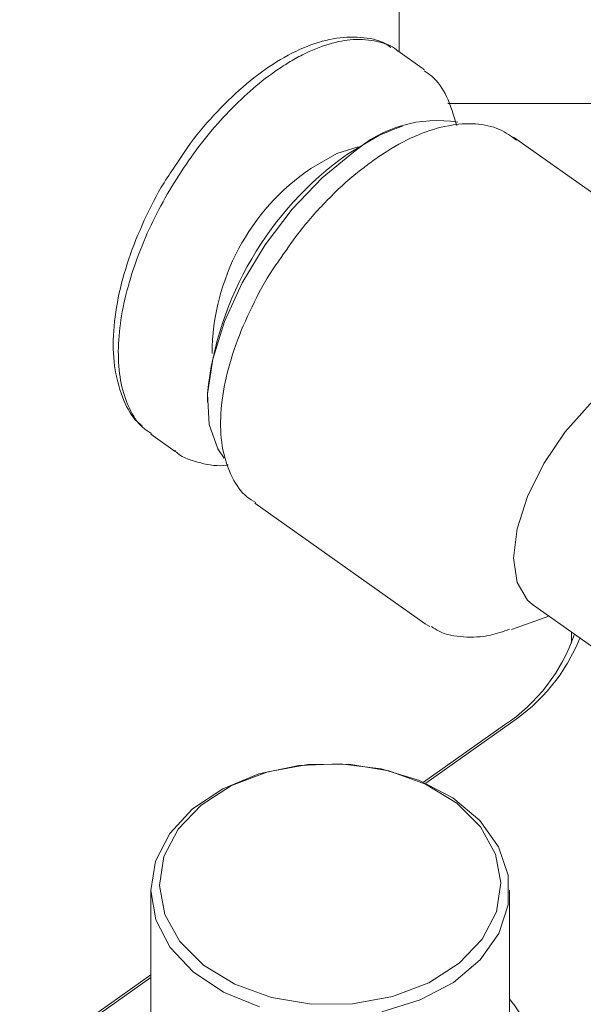
# Model space of a CAD drawing. Units: millimetres. Extents: x 0 to 672, y -1 to 558.
# Drawn here: x 224 to 231, y 172 to 183 of the extents above; entities that cross this region are included whole.
import ezdxf

# ---------------------------------------------------------------- set-up
doc = ezdxf.new("R2010")
doc.units = ezdxf.units.MM
doc.layers.add('图框', color=179, linetype='Continuous')
doc.styles.add('SLDTEXTSTYLE0', font='TXT', dxfattribs={"width": 0.7, "bigfont": 'bigfont'})
doc.styles.add('SLDTEXTSTYLE1', font='TXT', dxfattribs={"width": 0.7})
doc.dimstyles.new('SLDDIMSTYLE0', dxfattribs={"dimtxt": 4, "dimasz": 3, "dimexe": 0, "dimexo": 0.0625, "dimgap": 1, "dimtad": 2, "dimlfac": 2.5, "dimrnd": 1e-09, "dimzin": 12, "dimdsep": 46, "dimtxsty": 'SLDTEXTSTYLE1', "dimsah": 1, "dimcen": 0.09, "dimadec": 0, "dimazin": 3, "dimtfac": 1, "dimtofl": 0, "dimtmove": 0, "dimatfit": 3, "dimfxl": 0, "dimfrac": 2, "dimtolj": 1, "dimtzin": 12, "dimarcsym": 0})

# ---------------------------------------------------------------- blocks, each defined once
blk = doc.blocks.new('_D')
at = {"layer": '图框'}
for p, q in [((242.249, 168.644), (215.432, 168.644)), ((218.432, 129.843), (218.432, 168.644)), ((242.249, 129.843), (215.432, 129.843))]:
    blk.add_line(p, q, dxfattribs=at)
for points in [[(218.432, 168.644), (217.924, 165.644), (218.94, 165.644)], [(218.432, 129.843), (218.94, 132.843), (217.924, 132.843)]]:
    blk.add_solid(points, dxfattribs=at)
at = {"layer": '图框', "char_height": 4, "attachment_point": 1, "rotation": 90}
for s, insert, style in [('OPEN\\M+1814697mm', (207.986, 134.386), 'SLDTEXTSTYLE0'), ('CLOSE:81mm', (213.275, 135.213), 'SLDTEXTSTYLE1')]:
    blk.add_mtext(s, dxfattribs=dict(at, insert=insert, style=style))

msp = doc.modelspace()

# ---------------------------------------------------------------- linework, layer by layer
at = {"color": 7, "linetype": 'Continuous', "lineweight": 15}
for p, q in [((228.6497, 183.05597), (228.6497, 191.45463)), ((228.91711, 182.86688), (228.63427, 183.06688)), ((229.8497, 182.45463), (229.21492, 182.45463)), ((231.6038, 182.45463), (229.8497, 182.45463)), ((228.68728, 182.1931), (228.593, 182.15977)), ((231.95415, 180.66742), (229.97626, 182.06599)), ((228.35968, 181.80346), (228.30858, 181.7646)), ((226.42454, 179.0931), (226.42454, 178.9931)), ((225.77044, 178.61932), (226.05328, 178.41932)), ((226.97404, 177.82021), (228.95192, 176.42163)), ((230.1958, 176.64435), (231.70996, 175.57368)), ((229.95402, 176.35596), (230.3871, 176.50908)), ((229.00447, 176.38813), (228.95192, 176.42163)), ((230.64916, 176.2037), (230.64916, 176.32378)), ((228.93318, 174.58407), (229.87048, 175.24684)), ((229.94119, 175.26755), (228.95874, 174.57285)), ((225.76916, 173.32882), (225.76916, 171.44791)), ((229.92916, 171.44791), (229.92916, 173.32882)), ((224.60063, 171.52049), (225.76916, 172.34677)), ((225.76916, 172.31748), (224.67134, 171.5412))]:
    msp.add_line(p, q, dxfattribs=at)
at = {"color": 7, "linetype": 'Continuous', "lineweight": 15, "flags": 128}
for points in [[(228.05088, 181.86945), (228.41278, 182.08457), (228.593, 182.15977)], [(228.12159, 181.89016), (227.75678, 181.59252), (227.40902, 181.22944), (227.09458, 180.81791), (226.82816, 180.37716), (226.62222, 179.9278), (226.48639, 179.49085), (226.42703, 179.08674), (226.44689, 178.73436), (226.54507, 178.45019), (226.62039, 178.34014)], [(227.62662, 181.70276), (227.92676, 181.87548), (228.17543, 181.95274)], [(232.15879, 179.42044), (232.0273, 179.48343), (231.77834, 179.49843), (231.48842, 179.41351), (231.1773, 179.23447), (230.86618, 178.97352), (230.57626, 178.64843), (230.3273, 178.28135), (230.13627, 177.89731), (230.01618, 177.52248), (229.97522, 177.18239), (230.01618, 176.90023), (230.13627, 176.69523), (230.1958, 176.64435)], [(225.82428, 173.66516), (225.98855, 173.98629), (226.25314, 174.27198), (226.60376, 174.50682), (227.02152, 174.67816), (227.48391, 174.77675), (227.96598, 174.79728), (228.44175, 174.73865), (228.88558, 174.60401), (229.27354, 174.40063), (229.5847, 174.13946), (229.8023, 173.8346), (229.91461, 173.50246), (229.91557, 173.16097), (229.80513, 172.82852), (229.58924, 172.52305), (229.27954, 172.26101), (228.89273, 172.05654), (228.44966, 171.92066)], [(225.92163, 173.7197), (225.86928, 173.38422), (225.93199, 173.04963), (226.10612, 172.73537), (226.38155, 172.45971), (226.74227, 172.23867), (227.16732, 172.08509), (227.632, 172.0079), (228.1093, 172.01159), (228.57148, 172.09595), (228.99168, 172.25606), (229.34548, 172.48262), (229.61232, 172.76248), (229.77669, 173.07935), (229.82904, 173.41484), (229.76633, 173.74943), (229.59219, 174.06369), (229.31676, 174.33935), (228.95604, 174.56039), (228.53099, 174.71397), (228.06631, 174.79115), (227.58902, 174.78746), (227.12684, 174.70311), (226.70664, 174.543), (226.35284, 174.31643), (226.086, 174.03658), (225.92163, 173.7197)], [(227.0291, 171.97717), (226.61038, 172.14733), (226.25844, 172.38118), (225.99226, 172.66613), (225.82618, 172.98679), (225.76916, 173.3259), (225.82428, 173.66516)]]:
    msp.add_lwpolyline(points, dxfattribs=at)
at = {"color": 7, "linetype": 'Continuous', "lineweight": 15}
for centre, radius, start, end in [((229.08943, 180.80437), 1.45453, 80.410364, 131.712756), ((230.31262, 178.68003), 3.90997, 125.34195, 173.935663), ((229.08751, 179.54353), 2.607, 124.081537, 179.73041), ((228.73794, 176.95845), 2.05238, 303.491735, 341.303368), ((228.74857, 177.0599), 2.15287, 303.639499, 338.062808), ((228.75908, 171.10903), 1.51302, 23.382527, 39.345635)]:
    msp.add_arc(centre, radius, start, end, dxfattribs=at)
for points, knots in [([(228.55119, 183.1071), (228.5309, 183.12192), (228.4327, 183.19367), (228.20197, 183.23439), (227.88396, 183.2219), (227.53967, 183.11477), (227.18498, 182.92417), (226.83153, 182.65716), (226.49729, 182.32735), (226.23869, 182.02131), (226.11052, 181.82208), (226.07002, 181.75913)], [0, 0, 0, 0, 0.033325217, 0.161293226, 0.288811952, 0.419190749, 0.551039292, 0.680822701, 0.810571175, 0.940138178, 1, 1, 1, 1]), ([(228.63234, 183.06437), (228.62797, 183.06874), (228.56585, 183.13086), (228.39464, 183.18498), (228.13319, 183.21308), (227.83746, 183.1567), (227.581, 183.05328), (227.36615, 182.93339), (227.16354, 182.80022), (226.91846, 182.60606), (226.64328, 182.33932), (226.38223, 182.03697), (226.14337, 181.70975), (225.92824, 181.35972), (225.74064, 180.99153), (225.58624, 180.61161), (225.47029, 180.22513), (225.40061, 179.84547), (225.38393, 179.48448), (225.42427, 179.15552), (225.5286, 178.8836), (225.64769, 178.70311), (225.74889, 178.64488), (225.77693, 178.62874)], [0, 0, 0, 0, 0.0043524, 0.06195953, 0.12159139, 0.17417856, 0.22860013, 0.2559427, 0.28355193, 0.33073953, 0.37933849, 0.42630004, 0.47452078, 0.52321409, 0.57310587, 0.62577261, 0.67973543, 0.73676956, 0.7952941, 0.85533474, 0.91712958, 0.97703929, 1, 1, 1, 1]), ([(228.91525, 182.86408), (228.92322, 182.86092), (228.93301, 182.85703), (228.94003, 182.84929), (228.94134, 182.84785)], [0, 0, 0, 0, 0.81317734, 1, 1, 1, 1]), ([(229.31676, 182.2015), (229.28256, 182.31712), (229.21899, 182.53199), (229.07984, 182.74188), (228.97017, 182.8155), (228.94023, 182.8356)], [0, 0, 0, 0, 0.45852208, 0.85214244, 1, 1, 1, 1]), ([(230.01073, 182.0298), (229.94798, 182.07594), (229.80902, 182.17814), (229.53401, 182.23159), (229.21746, 182.21195), (228.8715, 182.10439), (228.58011, 181.95386), (228.40855, 181.83681), (228.35968, 181.80346)], [0, 0, 0, 0, 0.15068536, 0.33369528, 0.52055272, 0.71692859, 0.91935339, 1, 1, 1, 1]), ([(226.07002, 181.75913), (226.01981, 181.68576), (225.87446, 181.4734), (225.6839, 181.09738), (225.50202, 180.64671), (225.37943, 180.19467), (225.32328, 179.75856), (225.34209, 179.35499), (225.44171, 179.02318), (225.55575, 178.80668), (225.64979, 178.73108), (225.66838, 178.71614)], [0, 0, 0, 0, 0.0650682, 0.1883559, 0.3143049, 0.44539361, 0.58026606, 0.71646097, 0.85371971, 0.97109569, 1, 1, 1, 1]), ([(228.30858, 181.7646), (228.26147, 181.7296), (228.09236, 181.60398), (227.80944, 181.3383), (227.49757, 180.98911), (227.32802, 180.73884), (227.25398, 180.62956)], [0, 0, 0, 0, 0.12234213, 0.43916387, 0.75509558, 1, 1, 1, 1]), ([(227.25398, 180.62956), (227.23186, 180.59876), (227.11066, 180.43005), (226.93529, 180.09837), (226.7426, 179.65396), (226.6189, 179.21665), (226.56638, 178.80423), (226.59099, 178.42794), (226.69896, 178.12292), (226.83649, 177.91595), (226.95026, 177.84861), (226.98562, 177.82768)], [0, 0, 0, 0, 0.02950389, 0.16161213, 0.29401329, 0.42706447, 0.56116016, 0.69654466, 0.83182118, 0.94772956, 1, 1, 1, 1]), ([(226.04761, 178.42978), (226.0564, 178.42134), (226.13615, 178.34486), (226.34285, 178.28203), (226.54751, 178.24214), (226.66037, 178.26424), (226.66528, 178.26521)], [0, 0, 0, 0, 0.05803083, 0.52630765, 0.97938062, 1, 1, 1, 1]), ([(229.02296, 176.39072), (229.05234, 176.37019), (229.15907, 176.29563), (229.39561, 176.25999), (229.66999, 176.26667), (229.85547, 176.33084), (229.93007, 176.35665)], [0, 0, 0, 0, 0.12301536, 0.44687688, 0.77754713, 1, 1, 1, 1])]:
    msp.add_open_spline(points, degree=3, knots=knots, dxfattribs=at)

# ---------------------------------------------------------------- dimensions: what is measured, and where the dimension line sits
at = {"layer": '图框'}
dim = msp.add_linear_dim(base=(218.43157, 168.64441), p1=(242.24916, 129.84332), p2=(242.24916, 168.64441), angle=90, text='OPEN：97mm\\PCLOSE:81mm', dimstyle='SLDDIMSTYLE0', dxfattribs=at)
dim.commit()
dim.dimension.update_dxf_attribs({"geometry": '_D', "text_midpoint": (218.43157, 149.24386), "dimtype": 160})

doc.saveas('drawing.dxf')
